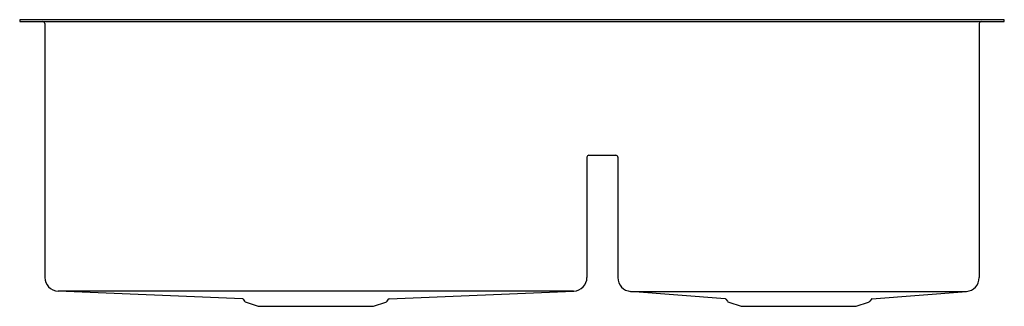
# Model space of a CAD drawing. Units: inches. Extents: x 4314.3 to 4346.3, y 445.3 to 454.6.
import ezdxf

# ---------------------------------------------------------------- set-up
doc = ezdxf.new("R2010")
doc.units = ezdxf.units.IN
doc.header["$LTSCALE"] = 0.64311
doc.header["$MEASUREMENT"] = 0
doc.layers.get('0').update_dxf_attribs({"color": 255, "linetype": 'CONTINUOUS'})
doc.styles.get("Standard").update_dxf_attribs({"font": 'txt', "width": 0.8})

msp = doc.modelspace()

# ---------------------------------------------------------------- linework, layer by layer
for p, q in [((4314.297, 454.648), (4314.297, 454.588)), ((4346.297, 454.648), (4314.297, 454.648)), ((4314.297, 454.588), (4346.297, 454.588)), ((4315.112, 454.523), (4315.112, 446.286)), ((4345.482, 454.523), (4345.482, 446.278)), ((4346.297, 454.588), (4346.297, 454.648)), ((4332.798, 450.248), (4333.673, 450.248)), ((4332.733, 450.183), (4332.733, 446.286)), ((4333.738, 450.183), (4333.738, 446.278)), ((4321.542, 445.59), (4315.544, 445.837)), ((4332.301, 445.837), (4315.544, 445.837)), ((4326.304, 445.59), (4332.301, 445.837)), ((4337.229, 445.591), (4334.153, 445.829)), ((4334.153, 445.829), (4345.067, 445.829)), ((4341.992, 445.591), (4345.067, 445.829)), ((4321.557, 445.582), (4321.608, 445.511)), ((4321.653, 445.478), (4322.053, 445.348)), ((4325.792, 445.348), (4326.192, 445.478)), ((4326.237, 445.511), (4326.288, 445.582)), ((4337.243, 445.583), (4337.296, 445.511)), ((4337.341, 445.478), (4337.741, 445.348)), ((4341.48, 445.348), (4341.879, 445.478)), ((4341.977, 445.583), (4341.924, 445.511)), ((4322.053, 445.348), (4325.792, 445.348)), ((4337.741, 445.348), (4341.48, 445.348))]:
    msp.add_line(p, q)
for centre, radius, start, end in [((4315.047, 454.523), 0.065, 360, 90), ((4345.547, 454.523), 0.065, 90, 180), ((4332.798, 450.183), 0.065, 90, 180), ((4333.673, 450.183), 0.065, 0, 90), ((4315.563, 446.287), 0.45, 180.015, 267.6257), ((4332.283, 446.287), 0.45, 272.3733, 359.9857), ((4334.188, 446.278), 0.45, 180.0166, 265.5632), ((4345.032, 446.278), 0.45, 274.4353, 359.9885), ((4321.541, 445.57), 0.02, 36.0334, 87.3834), ((4321.681, 445.564), 0.09, 216.0274, 252), ((4326.164, 445.564), 0.09, 288, 323.9726), ((4326.305, 445.57), 0.02, 92.3611, 143.9342), ((4337.227, 445.571), 0.02, 36.1392, 85.2903), ((4337.369, 445.564), 0.09, 216.0274, 252), ((4341.852, 445.564), 0.09, 288, 323.9726), ((4341.993, 445.571), 0.02, 94.7322, 143.8873)]:
    msp.add_arc(centre, radius, start, end)

# ---------------------------------------------------------------- texts
for tag, p, s in [('MODELNUMBER', (4330.298, 454.587), 'K-97827T-F'), ('TRADENAME', (4330.297, 454.585), 'STRIVE'), ('PRODUCT', (4330.298, 454.583), 'KITCHEN SINK')]:
    msp.add_attdef(tag, p, s, height=0.001)

doc.saveas('drawing.dxf')
